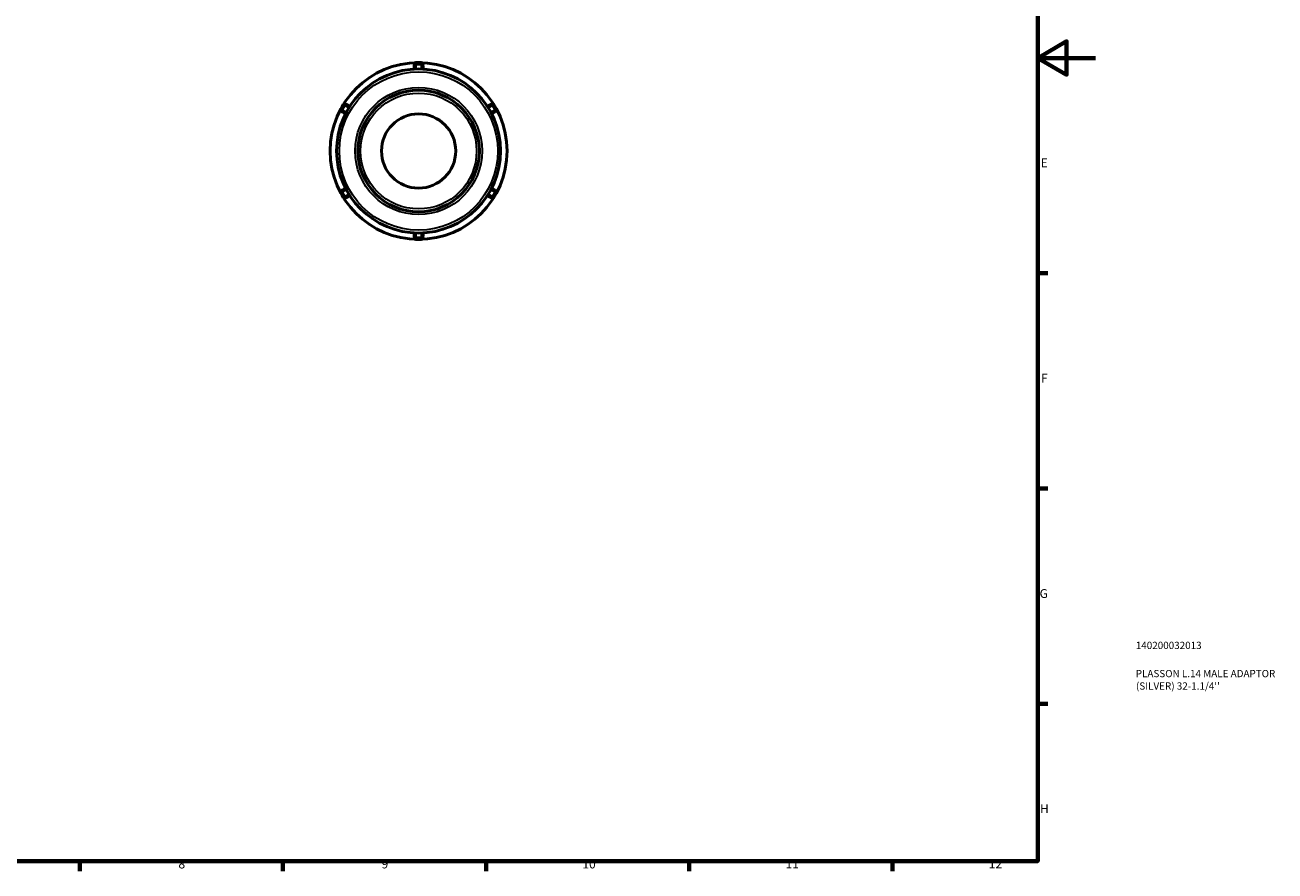
# Model space of a CAD drawing. Units: millimetres. Extents: x 0 to 903, y 0 to 594.
# Drawn here: x 472 to 903, y 17 to 308 of the extents above; entities that cross this region are included whole.
import ezdxf

# ---------------------------------------------------------------- set-up
doc = ezdxf.new("R2010")
doc.units = ezdxf.units.MM
for name, color, linetype, lineweight in [('Border (ANSI)', 7, 'Continuous', 70), ('Title (ISO)', 7, 'Continuous', 50), ('Visible (ANSI)', 7, 'Continuous', 50), ('Visible Narrow (ANSI)', 7, 'Continuous', 35)]:
    doc.layers.add(name, color=color, linetype=linetype, lineweight=lineweight)
doc.styles.add('Note Text (ANSI)', font='tahoma.ttf')
doc.styles.add('Note Text (ISO)', font='tahoma.ttf')

# ---------------------------------------------------------------- blocks, each defined once
blk = doc.blocks.new('Borders Default Border')
at = {"layer": 'Border (ANSI)'}
for p, q in [((821, 222.75), (824.45, 222.75)), ((821, 148.5), (824.45, 148.5)), ((821, 74.25), (824.45, 74.25)), ((490.58, 20), (490.58, 16.55)), ((560.67, 20), (560.67, 16.55)), ((630.75, 20), (630.75, 16.55)), ((700.83, 20), (700.83, 16.55)), ((770.92, 20), (770.92, 16.55))]:
    blk.add_line(p, q, dxfattribs=at)
at = {"layer": 'Border (ANSI)', "flags": 128}
for points in [[(20, 20), (20, 574), (821, 574), (821, 20), (20, 20)], [(841, 297), (821, 297), (831, 302.77), (831, 291.23), (821, 297)]]:
    blk.add_lwpolyline(points, dxfattribs=at)
at = {"layer": 'Border (ANSI)', "attachment_point": 7, "style": 'Note Text (ANSI)'}
for s, insert, char_height in [('E', (822.05, 258.35), 3.05), ('F', (822.14, 184.1), 3.05), ('G', (821.66, 109.79), 3.05), ('H', (821.81, 35.6), 3.05), ('8', (524.63, 16.48), 3.05), ('9', (594.7, 16.49), 3.05), ('10', (663.96, 16.49), 3.048), ('11', (734.04, 16.55), 3.048), ('12', (804.13, 16.55), 3.048)]:
    blk.add_mtext(s, dxfattribs=dict(at, insert=insert, char_height=char_height))
blk = doc.blocks.new('Title Blocks ISO')
at = {"layer": 'Title (ISO)', "color": 232, "true_color": 0xca0064, "style": 'Note Text (ISO)'}
for tag, p in [('PART_NUMBER_001', (33.84, 73.13)), ('DESCRIPTION_001', (33.84, 63.4)), ('DESCRIPTION_002', (33.91, 59.12))]:
    blk.add_attdef(tag, p, '', height=2.5, dxfattribs=at)

msp = doc.modelspace()

# ---------------------------------------------------------------- linework, layer by layer
at = {"layer": 'Visible (ANSI)'}
for p, q in [((605.94, 294.313), (605.94, 294.407)), ((605.94, 294.313), (605.94, 293.175)), ((607.465, 295.427), (606.58, 295.427)), ((608.35, 295.047), (606.58, 295.047)), ((608.35, 295.427), (607.465, 295.427)), ((608.99, 294.407), (608.99, 294.313)), ((608.99, 293.175), (608.99, 294.313)), ((581.823, 280.753), (580.938, 279.221)), ((581.494, 280.944), (581.051, 280.177)), ((582.698, 280.988), (582.779, 280.941)), ((583.764, 280.372), (582.779, 280.941)), ((632.151, 280.941), (631.166, 280.372)), ((632.151, 280.941), (632.232, 280.988)), ((633.991, 279.221), (633.106, 280.753)), ((633.879, 280.177), (633.436, 280.944)), ((581.051, 280.177), (580.609, 279.411)), ((581.254, 278.299), (581.173, 278.346)), ((581.254, 278.299), (582.239, 277.731)), ((632.691, 277.731), (633.676, 278.299)), ((633.757, 278.346), (633.676, 278.299)), ((634.321, 279.411), (633.879, 280.177)), ((580.609, 250.444), (581.051, 249.677)), ((580.938, 250.634), (581.823, 249.101)), ((581.173, 251.508), (581.254, 251.555)), ((582.239, 252.124), (581.254, 251.555)), ((633.676, 251.555), (632.691, 252.124)), ((633.106, 249.101), (633.991, 250.634)), ((633.676, 251.555), (633.757, 251.508)), ((633.879, 249.677), (634.321, 250.444)), ((581.051, 249.677), (581.494, 248.911)), ((582.779, 248.914), (582.698, 248.867)), ((582.779, 248.914), (583.764, 249.483)), ((631.166, 249.483), (632.151, 248.914)), ((632.232, 248.867), (632.151, 248.914)), ((633.436, 248.911), (633.879, 249.677)), ((605.94, 236.679), (605.94, 235.542)), ((605.94, 235.448), (605.94, 235.542)), ((606.58, 234.808), (608.35, 234.808)), ((606.58, 234.427), (607.465, 234.427)), ((607.465, 234.427), (608.35, 234.427)), ((608.99, 235.542), (608.99, 236.679)), ((608.99, 235.542), (608.99, 235.448))]:
    msp.add_line(p, q, dxfattribs=at)
for radius in [30.5, 28.289, 20.955, 12.8]:
    msp.add_circle((607.465, 264.927), radius, dxfattribs=at)
for centre, start, end in [((606.58, 294.407), 90, 180), ((606.58, 294.787), 90, 103.43851), ((608.35, 294.787), 76.56149, 90), ((608.35, 294.407), 0, 90), ((582.048, 280.624), 136.56149, 150), ((582.378, 280.433), 60, 150), ((632.552, 280.433), 30, 120), ((632.882, 280.624), 30, 43.43851), ((581.163, 279.091), 150, 163.43851), ((581.493, 278.901), 150, 240), ((633.437, 278.901), 300, 30), ((633.767, 279.091), 16.56149, 30), ((581.163, 250.764), 196.56149, 210), ((581.493, 250.954), 120, 210), ((633.437, 250.954), 330, 60), ((633.767, 250.764), 330, 343.43851), ((582.048, 249.231), 210, 223.43851), ((582.378, 249.421), 210, 300), ((632.552, 249.421), 240, 330), ((632.882, 249.231), 316.56149, 330), ((606.58, 235.448), 180, 270), ((606.58, 235.067), 256.56149, 270), ((608.35, 235.448), 270, 0), ((608.35, 235.067), 270, 283.43851)]:
    msp.add_arc(centre, 0.64, start, end, dxfattribs=at)
at = {"layer": 'Visible Narrow (ANSI)'}
for p, q in [((606.58, 295.046), (606.58, 294.792)), ((606.58, 293.281), (606.58, 294.687)), ((606.668, 294.765), (608.261, 294.765)), ((608.35, 294.792), (608.35, 295.046)), ((608.35, 294.687), (608.35, 293.281)), ((581.226, 279.157), (582.023, 280.536)), ((582.044, 280.626), (581.824, 280.753)), ((582.135, 280.574), (583.353, 279.871)), ((631.577, 279.871), (632.795, 280.574)), ((633.106, 280.753), (632.886, 280.626)), ((632.907, 280.536), (633.704, 279.157)), ((580.939, 279.22), (581.159, 279.093)), ((582.468, 278.338), (581.25, 279.041)), ((633.68, 279.041), (632.462, 278.338)), ((633.771, 279.093), (633.991, 279.22)), ((581.159, 250.762), (580.939, 250.635)), ((582.023, 249.319), (581.226, 250.698)), ((581.25, 250.814), (582.468, 251.517)), ((632.462, 251.517), (633.68, 250.814)), ((633.704, 250.698), (632.907, 249.319)), ((633.991, 250.635), (633.771, 250.762)), ((581.824, 249.102), (582.044, 249.229)), ((583.353, 249.984), (582.135, 249.281)), ((632.795, 249.281), (631.577, 249.984)), ((632.886, 249.229), (633.106, 249.102)), ((606.58, 235.167), (606.58, 236.574)), ((606.58, 235.063), (606.58, 234.809)), ((608.261, 235.089), (606.668, 235.089)), ((608.35, 236.574), (608.35, 235.167)), ((608.35, 234.809), (608.35, 235.063))]:
    msp.add_line(p, q, dxfattribs=at)
for radius in [27.329, 21.915, 19.995]:
    msp.add_circle((607.465, 264.927), radius, dxfattribs=at)
for centre, major_axis, start_param, end_param in [((606.58, 294.313), (-0.64, 0), 4.7909288, 6.2046455), ((608.35, 294.313), (0.64, 0), 0.0785398, 1.4922565), ((582.459, 280.387), (0.32, 0.554), 0.0785398, 1.4922565), ((632.471, 280.387), (-0.32, 0.554), 4.7909288, 6.2046455), ((581.574, 278.854), (-0.32, -0.554), 4.7909288, 6.2046455), ((633.356, 278.854), (0.32, -0.554), 0.0785398, 1.4922565), ((581.574, 251.001), (-0.32, 0.554), 0.0785398, 1.4922565), ((633.356, 251.001), (0.32, 0.554), 4.7909288, 6.2046455), ((582.459, 249.468), (0.32, -0.554), 4.7909288, 6.2046455), ((632.471, 249.468), (-0.32, -0.554), 0.0785398, 1.4922565), ((606.58, 235.542), (-0.64, 0), 0.0785398, 1.4922565), ((608.35, 235.542), (0.64, 0), 4.7909288, 6.2046455)]:
    msp.add_ellipse(centre, major_axis=major_axis, ratio=0.7071068, start_param=start_param, end_param=end_param, dxfattribs=at)

# ---------------------------------------------------------------- block references
msp.add_blockref('Borders Default Border', (0, 0))
msp.add_blockref('Title Blocks ISO', (821, 20)).add_auto_attribs({'PART_NUMBER_001': '140200032013', 'DESCRIPTION_001': 'PLASSON L.14 MALE ADAPTOR', 'DESCRIPTION_002': "(SILVER) 32-1.1/4''"})

doc.saveas('drawing.dxf')
